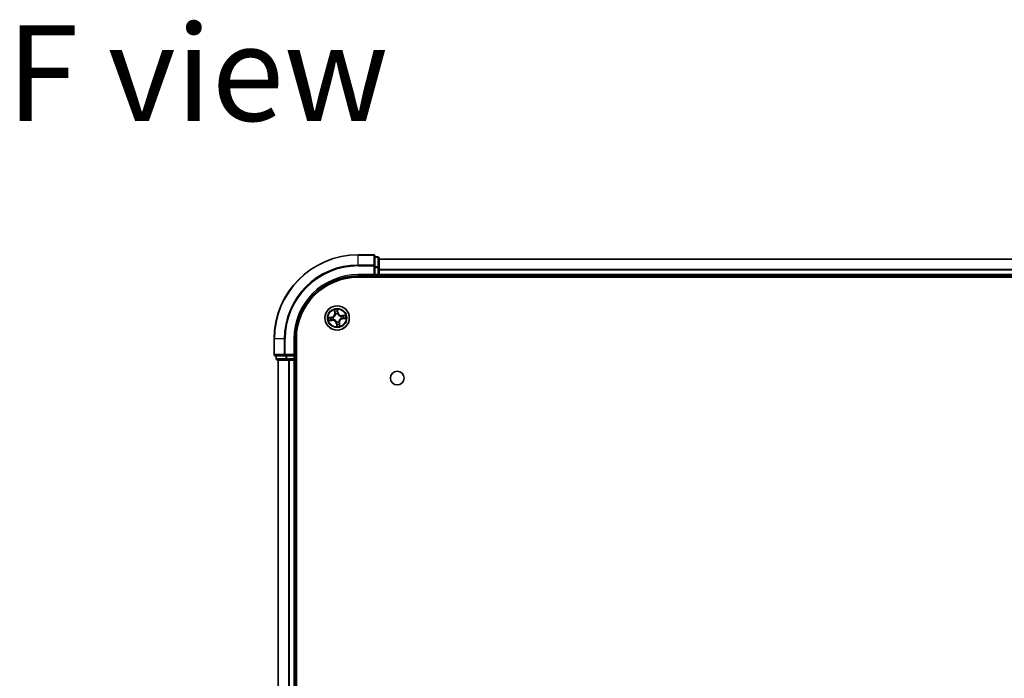
# Model space of a CAD drawing. Units: millimetres. Extents: x 36 to 10067, y 20 to 1847.
# Drawn here: x 1749 to 1983, y 490 to 646 of the extents above; entities that cross this region are included whole.
import ezdxf

# ---------------------------------------------------------------- set-up
doc = ezdxf.new("R2010")
doc.units = ezdxf.units.MM
doc.header["$LTSCALE"] = 2.5
for name, color, linetype, lineweight in [('Symbol (ISO)', 7, 'Continuous', 18), ('Visible (ISO)', 7, 'Continuous', 35), ('Visible Narrow (ISO)', 7, 'Continuous', 25)]:
    doc.layers.add(name, color=color, linetype=linetype, lineweight=lineweight)
doc.styles.add('Note Text (TK)', font='MS PGothic.ttf')

msp = doc.modelspace()

# ---------------------------------------------------------------- linework, layer by layer
at = {"layer": 'Visible (ISO)'}
for p, q in [((1833.1108, 590.5074), (1829.4108, 590.5074)), ((1833.4108, 587.8669), (1833.4108, 590.2074)), ((1834.1108, 590.0074), (1833.4108, 590.0074)), ((1834.4108, 587.4661), (1834.4108, 589.7074)), ((2214.4108, 589.5074), (1834.4108, 589.5074)), ((1833.1108, 585.8074), (1833.4108, 585.5074)), ((1833.4108, 587.4661), (1833.4108, 587.8669)), ((1833.4108, 587.4661), (1833.4108, 585.8074)), ((1833.4108, 585.5074), (1833.4108, 585.8074)), ((1834.4108, 585.8074), (1834.4108, 587.4661)), ((1834.4108, 585.5074), (1834.4108, 585.8074)), ((1829.4108, 585.5074), (1833.4108, 585.5074)), ((1829.4108, 585.2074), (2219.4108, 585.2074)), ((1833.4108, 585.5074), (1834.1108, 585.5074)), ((1834.4108, 585.5074), (2214.4108, 585.5074)), ((1834.4108, 585.2074), (1834.4108, 585.5074)), ((1809.4108, 570.5074), (1809.4108, 566.8074)), ((1814.4108, 566.5074), (1814.4108, 570.5074)), ((1814.7108, 180.5074), (1814.7108, 570.5074)), ((1814.4108, 566.5074), (1814.1108, 566.8074)), ((1809.7108, 566.5074), (1812.0514, 566.5074)), ((1809.9108, 566.5074), (1809.9108, 565.8074)), ((1810.2108, 565.5074), (1812.4522, 565.5074)), ((1810.4108, 565.5074), (1810.4108, 185.5074)), ((1812.0514, 566.5074), (1812.4522, 566.5074)), ((1814.1108, 566.5074), (1812.4522, 566.5074)), ((1812.4522, 565.5074), (1812.8277, 565.5074)), ((1812.8277, 565.5074), (1813.0514, 565.5074)), ((1813.0514, 565.5074), (1814.1108, 565.5074)), ((1814.1108, 566.5074), (1814.4108, 566.5074)), ((1814.1108, 565.5074), (1814.4108, 565.5074)), ((1814.4108, 565.8074), (1814.4108, 566.5074)), ((1814.4108, 565.5074), (1814.7108, 565.5074)), ((1814.4108, 185.5074), (1814.4108, 565.5074))]:
    msp.add_line(p, q, dxfattribs=at)
for centre, radius in [((1824.4108, 575.5074), 2.9), ((1838.7108, 561.2074), 1.621)]:
    msp.add_circle(centre, radius, dxfattribs=at)
for centre, radius, start, end in [((1829.4108, 570.5074), 20, 90, 180), ((1833.1108, 590.2074), 0.3, 0, 90), ((1834.1108, 589.7074), 0.3, 0, 90), ((1834.1108, 585.8074), 0.3, 270, 0), ((1829.4108, 570.5074), 15, 90, 180), ((1829.4108, 570.5074), 14.7, 90, 180), ((1809.7108, 566.8074), 0.3, 180, 270), ((1810.2108, 565.8074), 0.3, 180, 270), ((1814.1108, 565.8074), 0.3, 270, 0)]:
    msp.add_arc(centre, radius, start, end, dxfattribs=at)
at = {"layer": 'Visible Narrow (ISO)'}
for p, q in [((1829.4108, 590.4379), (1829.4108, 590.5074)), ((1829.4108, 590.4379), (1833.1108, 590.4379)), ((1829.4108, 588.0974), (1829.4108, 590.4379)), ((1833.1108, 590.4379), (1833.1108, 590.5074)), ((1833.1108, 590.4379), (1833.1108, 588.0974)), ((1833.1108, 588.0974), (1829.4108, 588.0974)), ((1829.4108, 588.0974), (1829.4108, 587.8669)), ((1833.1108, 587.8669), (1833.1108, 588.0974)), ((1833.4108, 589.9379), (1834.1108, 589.9379)), ((1834.1108, 589.9379), (1834.1108, 590.0074)), ((1834.1108, 589.9379), (1834.1108, 587.6965)), ((1834.4108, 589.4611), (2214.4108, 589.4611)), ((1829.4108, 587.8669), (1833.1108, 587.8669)), ((1829.4108, 585.8074), (1829.4108, 585.5074)), ((1833.1108, 585.8074), (1829.4108, 585.8074)), ((1833.1108, 587.8669), (1833.1108, 585.8074)), ((1833.1108, 587.8669), (1833.4108, 587.8669)), ((1834.1108, 587.6965), (1833.4108, 587.6965)), ((1833.4108, 587.4661), (1834.1108, 587.4661)), ((1834.1108, 585.8074), (1833.4108, 585.8074)), ((1834.1108, 587.4661), (1834.1108, 587.6965)), ((1834.1108, 587.4661), (1834.1108, 585.8074)), ((1834.1108, 587.4661), (1834.4108, 587.4661)), ((1834.1108, 585.5074), (1834.1108, 585.8074)), ((1834.1108, 585.8074), (1834.4108, 585.8074)), ((2214.4108, 587.0674), (1834.4108, 587.0674)), ((1834.4108, 586.9138), (2214.4108, 586.9138)), ((2214.4108, 585.8074), (1834.4108, 585.8074)), ((1834.1108, 585.5074), (1834.1108, 585.2074)), ((1823.7356, 577.4537), (1823.8334, 576.6802)), ((1823.8828, 576.6865), (1823.8213, 577.1727)), ((1823.8828, 576.6865), (1823.8334, 576.6802)), ((1823.8828, 576.6865), (1823.9549, 576.6956)), ((1824.0414, 576.3799), (1824.0331, 576.3995)), ((1824.5056, 577.2714), (1824.5841, 576.7876)), ((1824.6332, 576.7956), (1824.5085, 577.5652)), ((1824.5841, 576.7876), (1824.5124, 576.776)), ((1824.5211, 576.4699), (1824.5186, 576.4488)), ((1824.5841, 576.7876), (1824.6332, 576.7956)), ((1826.3571, 576.1827), (1825.5836, 576.0849)), ((1823.1227, 575.7298), (1822.3531, 575.6051)), ((1822.4646, 574.8322), (1823.2381, 574.93)), ((1822.6468, 575.6022), (1823.1307, 575.6807)), ((1823.2318, 574.9794), (1822.7456, 574.9179)), ((1823.1307, 575.6807), (1823.1227, 575.7298)), ((1823.1307, 575.6807), (1823.1423, 575.609)), ((1823.2318, 574.9794), (1823.2227, 575.0515)), ((1823.2318, 574.9794), (1823.2381, 574.93)), ((1823.4483, 575.6177), (1823.4695, 575.6152)), ((1823.5384, 575.138), (1823.5187, 575.1297)), ((1824.2376, 574.2273), (1824.1884, 574.2193)), ((1824.1884, 574.2193), (1824.3132, 573.4497)), ((1824.2376, 574.2273), (1824.3093, 574.2389)), ((1824.316, 573.7434), (1824.2376, 574.2273)), ((1824.3006, 574.5449), (1824.303, 574.5661)), ((1824.7803, 574.635), (1824.7886, 574.6153)), ((1824.9388, 574.3284), (1824.8668, 574.3193)), ((1824.9388, 574.3284), (1824.9883, 574.3347)), ((1824.9388, 574.3284), (1825.0004, 573.8422)), ((1825.0861, 573.5612), (1824.9883, 574.3347)), ((1825.2833, 575.8769), (1825.303, 575.8852)), ((1825.3734, 575.3972), (1825.3522, 575.3996)), ((1825.5899, 576.0354), (1825.5836, 576.0849)), ((1825.5899, 576.0354), (1826.0761, 576.0969)), ((1825.5899, 576.0354), (1825.599, 575.9634)), ((1825.691, 575.3342), (1825.6794, 575.4059)), ((1826.1748, 575.4126), (1825.691, 575.3342)), ((1825.691, 575.3342), (1825.699, 575.285)), ((1825.699, 575.285), (1826.4686, 575.4098)), ((1809.4804, 570.5074), (1809.4108, 570.5074)), ((1809.4804, 566.8074), (1809.4804, 570.5074)), ((1811.8209, 570.5074), (1809.4804, 570.5074)), ((1811.8209, 570.5074), (1811.8209, 566.8074)), ((1811.8209, 570.5074), (1812.0514, 570.5074)), ((1812.0514, 566.8074), (1812.0514, 570.5074)), ((1814.1108, 570.5074), (1814.4108, 570.5074)), ((1814.1108, 570.5074), (1814.1108, 566.8074)), ((1809.4108, 566.8074), (1809.4804, 566.8074)), ((1811.8209, 566.8074), (1809.4804, 566.8074)), ((1811.8209, 566.8074), (1812.0514, 566.8074)), ((1814.1108, 566.8074), (1812.0514, 566.8074)), ((1812.0514, 566.5074), (1812.0514, 566.8074)), ((1809.9108, 565.8074), (1809.9804, 565.8074)), ((1809.9804, 565.8074), (1809.9804, 566.5074)), ((1812.2217, 565.8074), (1809.9804, 565.8074)), ((1810.4804, 185.5074), (1810.4804, 565.5074)), ((1812.2217, 566.5074), (1812.2217, 565.8074)), ((1812.2217, 565.8074), (1812.4522, 565.8074)), ((1812.4522, 565.8074), (1812.4522, 566.5074)), ((1814.1108, 565.8074), (1812.4522, 565.8074)), ((1812.4522, 565.5074), (1812.4522, 565.8074)), ((1812.8209, 565.5074), (1812.8209, 185.5074)), ((1813.0514, 185.5074), (1813.0514, 565.5074)), ((1814.1108, 566.5074), (1814.1108, 565.8074)), ((1814.1108, 565.8074), (1814.4108, 565.8074)), ((1814.1108, 565.5074), (1814.1108, 565.8074)), ((1814.1108, 565.5074), (1814.1108, 185.5074)), ((1814.7108, 565.8074), (1814.4108, 565.8074))]:
    msp.add_line(p, q, dxfattribs=at)
for radius in [2.8677, 2.3092, 2.1415]:
    msp.add_circle((1824.4108, 575.5074), radius, dxfattribs=at)
for centre, radius, start, end in [((1829.4108, 570.5074), 19.9305, 90, 180), ((1829.4108, 570.5074), 17.59, 90, 180), ((1829.4108, 570.5074), 17.3595, 90, 180), ((1829.4108, 570.5074), 15.3, 90, 180), ((1822.986, 576.573), 0.8542, 279.2089, 7.2089), ((1822.986, 576.573), 0.904, 279.2089, 7.2089), ((1824.4108, 575.5074), 2.0601, 87.283482, 109.134319), ((1824.4108, 575.5074), 1.6122, 87.90138, 108.516421), ((1824.4108, 575.5074), 0.9688, 83.466945, 112.950856), ((1824.4108, 575.5074), 0.9475, 83.466945, 112.950856), ((1825.4764, 576.9323), 0.904, 189.2089, 277.2089), ((1825.4764, 576.9323), 0.8542, 189.2089, 277.2089), ((1824.4108, 575.5074), 2.0601, 357.283482, 19.134319), ((1824.4108, 575.5074), 2.0601, 177.283482, 199.134319), ((1824.4108, 575.5074), 1.6122, 177.90138, 198.516421), ((1823.3453, 574.0826), 0.904, 9.2089, 97.2089), ((1823.3453, 574.0826), 0.8542, 9.2089, 97.2089), ((1824.4108, 575.5074), 0.9688, 173.466945, 202.950856), ((1824.4108, 575.5074), 0.9475, 173.466945, 202.950856), ((1824.4108, 575.5074), 0.9688, 263.466945, 292.950856), ((1824.4108, 575.5074), 0.9475, 263.466945, 292.950856), ((1824.4108, 575.5074), 1.6122, 267.90138, 288.516421), ((1825.8357, 574.4419), 0.904, 99.2089, 187.2089), ((1825.8357, 574.4419), 0.8542, 99.2089, 187.2089), ((1824.4108, 575.5074), 0.9475, 353.466945, 22.950856), ((1824.4108, 575.5074), 0.9688, 353.466945, 22.950856), ((1824.4108, 575.5074), 1.6122, 357.90138, 18.516421), ((1824.4108, 575.5074), 2.0601, 267.283482, 289.134319)]:
    msp.add_arc(centre, radius, start, end, dxfattribs=at)
for centre, major_axis, ratio, start_param, end_param in [((1833.1108, 590.2074), (0.3, 0), 0.76822128, 0, 1.57079633), ((1833.1108, 587.8669), (0.3, 0), 0.76822128, 0, 1.57079633), ((1834.1108, 589.7074), (0.3, 0), 0.76822128, 0, 1.57079633), ((1834.1108, 587.4661), (0.3, 0), 0.76822128, 0, 1.57079633), ((1823.8708, 577.179), (-0.0492, -0.0091), 0.54850665, 4.7835784, 6.17876057), ((1823.9131, 576.9937), (-0.0477, -0.0149), 0.89574018, 4.73044269, 6.08586581), ((1824.0043, 576.7018), (-0.0477, -0.0149), 0.89572054, 4.73483766, 6.08588361), ((1824.0505, 576.3583), (-0.05, 0.0019), 0.87684642, 5.10328313, 6.10089396), ((1824.0505, 576.3583), (-0.0494, 0.0079), 0.41070123, 4.96449783, 6.18744952), ((1824.4565, 577.2635), (0.0497, 0.0052), 0.54850665, 0.10442473, 1.4996069), ((1824.4632, 576.768), (0.05, -0.0008), 0.89572054, 0.1973017, 1.54834765), ((1824.4682, 577.0738), (0.05, -0.0008), 0.89574018, 0.19731949, 1.55274262), ((1824.516, 576.4254), (0.0451, 0.0216), 0.41070123, 0.09573579, 1.31868747), ((1824.516, 576.4254), (0.0474, 0.016), 0.87684641, 0.18229136, 1.17990219), ((1822.6548, 575.5531), (-0.0052, 0.0497), 0.54850665, 0.10442473, 1.4996069), ((1822.7393, 574.9673), (0.0091, -0.0492), 0.54850665, 4.7835784, 6.17876057), ((1822.8445, 575.5648), (0.0008, 0.05), 0.89574018, 0.19731949, 1.55274262), ((1822.9246, 575.0097), (0.0149, -0.0477), 0.89574018, 4.73044269, 6.08586581), ((1823.1503, 575.5598), (0.0008, 0.05), 0.89572054, 0.1973017, 1.54834765), ((1823.2165, 575.1009), (0.0149, -0.0477), 0.89572054, 4.73483766, 6.08588361), ((1823.4928, 575.6126), (-0.016, 0.0474), 0.87684641, 0.18229136, 1.17990219), ((1823.4928, 575.6126), (-0.0216, 0.0451), 0.41070123, 0.09573579, 1.31868747), ((1823.56, 575.1471), (-0.0019, -0.05), 0.87684642, 5.10328313, 6.10089396), ((1823.56, 575.1471), (-0.0079, -0.0494), 0.41070123, 4.96449783, 6.18744952), ((1824.3057, 574.5894), (-0.0474, -0.016), 0.87684641, 0.18229136, 1.17990219), ((1824.3057, 574.5894), (-0.0451, -0.0216), 0.41070123, 0.09573579, 1.31868747), ((1824.3534, 573.9411), (-0.05, 0.0008), 0.89574018, 0.19731949, 1.55274262), ((1824.3585, 574.2469), (-0.05, 0.0008), 0.89572054, 0.1973017, 1.54834765), ((1824.7712, 574.6566), (0.0494, -0.0079), 0.41070123, 4.96449783, 6.18744952), ((1824.7712, 574.6566), (0.05, -0.0019), 0.87684642, 5.10328313, 6.10089396), ((1824.8174, 574.3131), (0.0477, 0.0149), 0.89572054, 4.73483766, 6.08588361), ((1824.9086, 574.0212), (0.0477, 0.0149), 0.89574018, 4.73044269, 6.08586581), ((1824.9509, 573.8359), (0.0492, 0.0091), 0.54850665, 4.7835784, 6.17876057), ((1825.2617, 575.8677), (0.0019, 0.05), 0.87684642, 5.10328313, 6.10089396), ((1825.2617, 575.8677), (0.0079, 0.0494), 0.41070123, 4.96449783, 6.18744952), ((1825.3289, 575.4023), (0.0216, -0.0451), 0.41070123, 0.09573579, 1.31868747), ((1825.3289, 575.4023), (0.016, -0.0474), 0.87684641, 0.18229136, 1.17990219), ((1825.6052, 575.914), (-0.0149, 0.0477), 0.89572054, 4.73483766, 6.08588361), ((1825.6714, 575.4551), (-0.0008, -0.05), 0.89572054, 0.1973017, 1.54834765), ((1825.8971, 576.0052), (-0.0149, 0.0477), 0.89574018, 4.73044269, 6.08586581), ((1825.9772, 575.45), (-0.0008, -0.05), 0.89574018, 0.19731949, 1.55274262), ((1826.0824, 576.0475), (-0.0091, 0.0492), 0.54850665, 4.7835784, 6.17876057), ((1826.1669, 575.4618), (0.0052, -0.0497), 0.54850665, 0.10442473, 1.4996069), ((1824.3652, 573.7514), (-0.0497, -0.0052), 0.54850665, 0.10442473, 1.4996069), ((1809.7108, 566.8074), (0, -0.3), 0.76822128, 4.71238898, 6.28318531), ((1812.0514, 566.8074), (0, -0.3), 0.76822128, 4.71238898, 6.28318531), ((1810.2108, 565.8074), (0, -0.3), 0.76822128, 4.71238898, 6.28318531), ((1812.4522, 565.8074), (0, -0.3), 0.76822128, 4.71238898, 6.28318531)]:
    msp.add_ellipse(centre, major_axis=major_axis, ratio=ratio, start_param=start_param, end_param=end_param, dxfattribs=at)
for points, knots in [([(1823.4695, 575.6152), (1823.4845, 575.6226), (1823.4994, 575.6304), (1823.5892, 575.6803), (1823.6616, 575.7328), (1823.7704, 575.8373), (1823.8101, 575.8821), (1823.8459, 575.9299), (1823.8817, 575.9778), (1823.9134, 576.0285), (1823.9829, 576.1625), (1824.0128, 576.2467), (1824.0353, 576.347), (1824.0385, 576.3635), (1824.0414, 576.3799)], [-0.174866013, -0.174866013, -0.174866013, -0.174866013, -0.16940495, -0.16940495, -0.141674077, -0.141674077, -0.124342281, -0.124342281, -0.124342281, -0.107010485, -0.107010485, -0.079279611, -0.079279611, -0.073818549, -0.073818549, -0.073818549, -0.073818549]), ([(1824.0017, 576.3681), (1823.9992, 576.3525), (1823.9964, 576.3369), (1823.9765, 576.2418), (1823.9497, 576.1622), (1823.8868, 576.037), (1823.8578, 575.9899), (1823.8248, 575.9457), (1823.7918, 575.9015), (1823.7548, 575.8605), (1823.6524, 575.7647), (1823.5836, 575.7165), (1823.4981, 575.6706), (1823.4839, 575.6634), (1823.4696, 575.6566)], [0.073818549, 0.073818549, 0.073818549, 0.073818549, 0.079279611, 0.079279611, 0.107010485, 0.107010485, 0.124342281, 0.124342281, 0.124342281, 0.141674077, 0.141674077, 0.16940495, 0.16940495, 0.174866013, 0.174866013, 0.174866013, 0.174866013]), ([(1823.8623, 577.2052), (1823.8597, 577.2201), (1823.8555, 577.2351), (1823.8412, 577.2744), (1823.8295, 577.2986), (1823.8046, 577.3442), (1823.7917, 577.3656), (1823.7644, 577.4093), (1823.7499, 577.4316), (1823.7356, 577.4537)], [0, 0, 0, 0, 0.0059340385, 0.0059340385, 0.0154285, 0.0154285, 0.0237449879, 0.0237449879, 0.0323943032, 0.0323943032, 0.0323943032, 0.0323943032]), ([(1823.7356, 577.4537), (1823.7448, 577.4284), (1823.7541, 577.403), (1823.7718, 577.3531), (1823.7802, 577.3287), (1823.7967, 577.2769), (1823.8048, 577.2496), (1823.8153, 577.2057), (1823.8188, 577.189), (1823.8213, 577.1727)], [-0.0323943032, -0.0323943032, -0.0323943032, -0.0323943032, -0.0237449879, -0.0237449879, -0.0154285, -0.0154285, -0.0059340385, -0.0059340385, 0, 0, 0, 0]), ([(1823.8213, 577.1727), (1823.8287, 577.133), (1823.8361, 577.0968), (1823.8504, 577.0343), (1823.8573, 577.0079), (1823.8637, 576.9874)], [0, 0, 0, 0, 0.014491423, 0.014491423, 0.0289828459, 0.0289828459, 0.0289828459, 0.0289828459]), ([(1823.8989, 577.0362), (1823.8931, 577.0548), (1823.887, 577.0789), (1823.8747, 577.1359), (1823.8684, 577.1689), (1823.8623, 577.2052)], [-0.0289828459, -0.0289828459, -0.0289828459, -0.0289828459, -0.014491423, -0.014491423, 0, 0, 0, 0]), ([(1823.8637, 576.9874), (1823.8789, 576.9388), (1823.8941, 576.8901), (1823.9245, 576.7929), (1823.9397, 576.7442), (1823.9549, 576.6956)], [0, 0, 0, 0, 0.0343899271, 0.0343899271, 0.0687798542, 0.0687798542, 0.0687798542, 0.0687798542]), ([(1823.9899, 576.7442), (1823.9747, 576.7929), (1823.9596, 576.8415), (1823.9292, 576.9389), (1823.914, 576.9875), (1823.8989, 577.0362)], [-0.0687798542, -0.0687798542, -0.0687798542, -0.0687798542, -0.0343899271, -0.0343899271, 0, 0, 0, 0]), ([(1823.9549, 576.6956), (1823.9762, 576.6295), (1823.9907, 576.5612), (1824.0015, 576.4505), (1824.003, 576.41), (1824.0017, 576.3681)], [0, 0, 0, 0, 0.0491206273, 0.0491206273, 0.0764653604, 0.0764653604, 0.0764653604, 0.0764653604]), ([(1824.0331, 576.3995), (1824.0356, 576.4437), (1824.0349, 576.4863), (1824.0258, 576.6029), (1824.0116, 576.6747), (1823.9899, 576.7442)], [-0.0764653604, -0.0764653604, -0.0764653604, -0.0764653604, -0.0491206273, -0.0491206273, 0, 0, 0, 0]), ([(1824.5085, 577.5652), (1824.4993, 577.5344), (1824.49, 577.5033), (1824.4712, 577.4334), (1824.4623, 577.395), (1824.4554, 577.3348), (1824.4547, 577.3122), (1824.4572, 577.291)], [-0.0003383294, -0.0003383294, -0.0003383294, -0.0003383294, 0.0102009359, 0.0102009359, 0.0236501899, 0.0236501899, 0.0320559737, 0.0320559737, 0.0320559737, 0.0320559737]), ([(1824.4572, 577.291), (1824.4615, 577.2547), (1824.4648, 577.2215), (1824.4692, 577.1632), (1824.4702, 577.1382), (1824.4699, 577.1185)], [-0.0289828459, -0.0289828459, -0.0289828459, -0.0289828459, -0.0145850634, -0.0145850634, 0, 0, 0, 0]), ([(1824.4651, 576.8128), (1824.4639, 576.74), (1824.4706, 576.667), (1824.4948, 576.5526), (1824.5062, 576.5116), (1824.5211, 576.4699)], [-0.0982412545, -0.0982412545, -0.0982412545, -0.0982412545, -0.0491206273, -0.0491206273, -0.0217758941, -0.0217758941, -0.0217758941, -0.0217758941]), ([(1824.4699, 577.1185), (1824.4691, 577.0676), (1824.4683, 577.0166), (1824.4667, 576.9147), (1824.4659, 576.8637), (1824.4651, 576.8128)], [-0.0687798542, -0.0687798542, -0.0687798542, -0.0687798542, -0.0343899271, -0.0343899271, 0, 0, 0, 0]), ([(1824.5056, 577.2714), (1824.5026, 577.2946), (1824.501, 577.3191), (1824.4994, 577.3839), (1824.5006, 577.4249), (1824.5043, 577.4994), (1824.5064, 577.5325), (1824.5085, 577.5652)], [-0.0320559737, -0.0320559737, -0.0320559737, -0.0320559737, -0.0236501899, -0.0236501899, -0.0102009359, -0.0102009359, 0.0003383294, 0.0003383294, 0.0003383294, 0.0003383294]), ([(1824.5174, 577.0817), (1824.5178, 577.1034), (1824.5169, 577.1308), (1824.5129, 577.195), (1824.5098, 577.2315), (1824.5056, 577.2714)], [0, 0, 0, 0, 0.0145850634, 0.0145850634, 0.0289828459, 0.0289828459, 0.0289828459, 0.0289828459]), ([(1824.56, 576.4487), (1824.5469, 576.4885), (1824.537, 576.5277), (1824.516, 576.637), (1824.5106, 576.7066), (1824.5124, 576.776)], [0.0217758941, 0.0217758941, 0.0217758941, 0.0217758941, 0.0491206273, 0.0491206273, 0.0982412545, 0.0982412545, 0.0982412545, 0.0982412545]), ([(1824.5124, 576.776), (1824.5132, 576.827), (1824.5141, 576.8779), (1824.5157, 576.9798), (1824.5166, 577.0308), (1824.5174, 577.0817)], [0, 0, 0, 0, 0.0343899271, 0.0343899271, 0.0687798542, 0.0687798542, 0.0687798542, 0.0687798542]), ([(1824.5186, 576.4488), (1824.526, 576.4338), (1824.5338, 576.4189), (1824.5837, 576.3291), (1824.6362, 576.2567), (1824.7407, 576.1479), (1824.7855, 576.1082), (1824.8333, 576.0724), (1824.8812, 576.0366), (1824.9319, 576.0049), (1825.0659, 575.9354), (1825.1501, 575.9054), (1825.2504, 575.883), (1825.2669, 575.8797), (1825.2833, 575.8769)], [-0.174866013, -0.174866013, -0.174866013, -0.174866013, -0.16940495, -0.16940495, -0.141674077, -0.141674077, -0.124342281, -0.124342281, -0.124342281, -0.107010485, -0.107010485, -0.079279611, -0.079279611, -0.073818549, -0.073818549, -0.073818549, -0.073818549]), ([(1825.2716, 575.9166), (1825.2559, 575.9191), (1825.2403, 575.9219), (1825.1452, 575.9418), (1825.0656, 575.9686), (1824.9404, 576.0315), (1824.8933, 576.0605), (1824.8491, 576.0935), (1824.805, 576.1265), (1824.7639, 576.1635), (1824.6681, 576.2659), (1824.6199, 576.3346), (1824.574, 576.4202), (1824.5668, 576.4344), (1824.56, 576.4487)], [0.073818549, 0.073818549, 0.073818549, 0.073818549, 0.079279611, 0.079279611, 0.107010485, 0.107010485, 0.124342281, 0.124342281, 0.124342281, 0.141674077, 0.141674077, 0.16940495, 0.16940495, 0.174866013, 0.174866013, 0.174866013, 0.174866013]), ([(1826.3571, 576.1827), (1826.3318, 576.1735), (1826.3064, 576.1641), (1826.2565, 576.1465), (1826.2321, 576.1381), (1826.1804, 576.1215), (1826.153, 576.1135), (1826.1091, 576.1029), (1826.0924, 576.0995), (1826.0761, 576.0969)], [-0.0323943032, -0.0323943032, -0.0323943032, -0.0323943032, -0.0237449879, -0.0237449879, -0.0154285, -0.0154285, -0.0059340385, -0.0059340385, 0, 0, 0, 0]), ([(1826.1086, 576.056), (1826.1235, 576.0585), (1826.1385, 576.0628), (1826.1778, 576.0771), (1826.202, 576.0888), (1826.2476, 576.1137), (1826.269, 576.1266), (1826.3127, 576.1539), (1826.335, 576.1683), (1826.3571, 576.1827)], [0, 0, 0, 0, 0.0059340385, 0.0059340385, 0.0154285, 0.0154285, 0.0237449879, 0.0237449879, 0.0323943032, 0.0323943032, 0.0323943032, 0.0323943032]), ([(1822.6468, 575.6022), (1822.6237, 575.5992), (1822.5992, 575.5976), (1822.5344, 575.5959), (1822.4934, 575.5972), (1822.4188, 575.6009), (1822.3858, 575.603), (1822.3531, 575.6051)], [-0.0320559737, -0.0320559737, -0.0320559737, -0.0320559737, -0.0236501899, -0.0236501899, -0.0102009359, -0.0102009359, 0.0003383294, 0.0003383294, 0.0003383294, 0.0003383294]), ([(1822.3531, 575.6051), (1822.3839, 575.5959), (1822.4149, 575.5866), (1822.4849, 575.5678), (1822.5233, 575.5589), (1822.5835, 575.552), (1822.6061, 575.5513), (1822.6272, 575.5538)], [-0.0003383294, -0.0003383294, -0.0003383294, -0.0003383294, 0.0102009359, 0.0102009359, 0.0236501899, 0.0236501899, 0.0320559737, 0.0320559737, 0.0320559737, 0.0320559737]), ([(1822.7131, 574.9589), (1822.6982, 574.9563), (1822.6832, 574.9521), (1822.6439, 574.9378), (1822.6197, 574.926), (1822.5741, 574.9012), (1822.5527, 574.8883), (1822.5089, 574.861), (1822.4867, 574.8465), (1822.4646, 574.8322)], [0, 0, 0, 0, 0.0059340385, 0.0059340385, 0.0154285, 0.0154285, 0.0237449879, 0.0237449879, 0.0323943032, 0.0323943032, 0.0323943032, 0.0323943032]), ([(1822.4646, 574.8322), (1822.4899, 574.8414), (1822.5153, 574.8507), (1822.5652, 574.8684), (1822.5896, 574.8768), (1822.6413, 574.8933), (1822.6686, 574.9013), (1822.7126, 574.9119), (1822.7292, 574.9154), (1822.7456, 574.9179)], [-0.0323943032, -0.0323943032, -0.0323943032, -0.0323943032, -0.0237449879, -0.0237449879, -0.0154285, -0.0154285, -0.0059340385, -0.0059340385, 0, 0, 0, 0]), ([(1822.6272, 575.5538), (1822.6635, 575.5581), (1822.6968, 575.5614), (1822.7551, 575.5658), (1822.7801, 575.5667), (1822.7998, 575.5665)], [-0.0289828459, -0.0289828459, -0.0289828459, -0.0289828459, -0.0145850634, -0.0145850634, 0, 0, 0, 0]), ([(1822.8365, 575.614), (1822.8149, 575.6144), (1822.7875, 575.6135), (1822.7233, 575.6095), (1822.6868, 575.6064), (1822.6468, 575.6022)], [0, 0, 0, 0, 0.0145850634, 0.0145850634, 0.0289828459, 0.0289828459, 0.0289828459, 0.0289828459]), ([(1822.8821, 574.9954), (1822.8635, 574.9897), (1822.8394, 574.9836), (1822.7824, 574.9713), (1822.7493, 574.965), (1822.7131, 574.9589)], [-0.0289828459, -0.0289828459, -0.0289828459, -0.0289828459, -0.014491423, -0.014491423, 0, 0, 0, 0]), ([(1822.7456, 574.9179), (1822.7853, 574.9253), (1822.8214, 574.9327), (1822.884, 574.9469), (1822.9104, 574.9538), (1822.9308, 574.9603)], [0, 0, 0, 0, 0.014491423, 0.014491423, 0.0289828459, 0.0289828459, 0.0289828459, 0.0289828459]), ([(1822.7998, 575.5665), (1822.8507, 575.5657), (1822.9017, 575.5649), (1823.0036, 575.5633), (1823.0545, 575.5625), (1823.1055, 575.5617)], [-0.0687798542, -0.0687798542, -0.0687798542, -0.0687798542, -0.0343899271, -0.0343899271, 0, 0, 0, 0]), ([(1823.1423, 575.609), (1823.0913, 575.6098), (1823.0404, 575.6106), (1822.9385, 575.6123), (1822.8875, 575.6132), (1822.8365, 575.614)], [0, 0, 0, 0, 0.0343899271, 0.0343899271, 0.0687798542, 0.0687798542, 0.0687798542, 0.0687798542]), ([(1823.1741, 575.0865), (1823.1254, 575.0713), (1823.0767, 575.0562), (1822.9794, 575.0258), (1822.9308, 575.0106), (1822.8821, 574.9954)], [-0.0687798542, -0.0687798542, -0.0687798542, -0.0687798542, -0.0343899271, -0.0343899271, 0, 0, 0, 0]), ([(1822.9308, 574.9603), (1822.9795, 574.9755), (1823.0281, 574.9907), (1823.1254, 575.0211), (1823.1741, 575.0363), (1823.2227, 575.0515)], [0, 0, 0, 0, 0.0343899271, 0.0343899271, 0.0687798542, 0.0687798542, 0.0687798542, 0.0687798542]), ([(1823.1055, 575.5617), (1823.1783, 575.5605), (1823.2512, 575.5672), (1823.3656, 575.5913), (1823.4067, 575.6028), (1823.4483, 575.6177)], [-0.0982412545, -0.0982412545, -0.0982412545, -0.0982412545, -0.0491206273, -0.0491206273, -0.0217758941, -0.0217758941, -0.0217758941, -0.0217758941]), ([(1823.4696, 575.6566), (1823.4298, 575.6435), (1823.3906, 575.6336), (1823.2813, 575.6126), (1823.2116, 575.6072), (1823.1423, 575.609)], [0.0217758941, 0.0217758941, 0.0217758941, 0.0217758941, 0.0491206273, 0.0491206273, 0.0982412545, 0.0982412545, 0.0982412545, 0.0982412545]), ([(1823.5187, 575.1297), (1823.4746, 575.1322), (1823.432, 575.1315), (1823.3154, 575.1224), (1823.2436, 575.1081), (1823.1741, 575.0865)], [-0.0764653604, -0.0764653604, -0.0764653604, -0.0764653604, -0.0491206273, -0.0491206273, 0, 0, 0, 0]), ([(1823.2227, 575.0515), (1823.2887, 575.0728), (1823.3571, 575.0873), (1823.4678, 575.0981), (1823.5083, 575.0996), (1823.5501, 575.0983)], [0, 0, 0, 0, 0.0491206273, 0.0491206273, 0.0764653604, 0.0764653604, 0.0764653604, 0.0764653604]), ([(1824.303, 574.5661), (1824.2957, 574.5811), (1824.2879, 574.596), (1824.238, 574.6858), (1824.1855, 574.7581), (1824.081, 574.867), (1824.0362, 574.9067), (1823.9883, 574.9425), (1823.9405, 574.9783), (1823.8898, 575.01), (1823.7558, 575.0795), (1823.6716, 575.1094), (1823.5713, 575.1319), (1823.5548, 575.1351), (1823.5384, 575.138)], [-0.174866013, -0.174866013, -0.174866013, -0.174866013, -0.16940495, -0.16940495, -0.141674077, -0.141674077, -0.124342281, -0.124342281, -0.124342281, -0.107010485, -0.107010485, -0.079279611, -0.079279611, -0.073818549, -0.073818549, -0.073818549, -0.073818549]), ([(1823.5501, 575.0983), (1823.5658, 575.0958), (1823.5814, 575.0929), (1823.6765, 575.0731), (1823.7561, 575.0463), (1823.8813, 574.9834), (1823.9284, 574.9544), (1823.9726, 574.9214), (1824.0167, 574.8884), (1824.0578, 574.8514), (1824.1536, 574.749), (1824.2018, 574.6802), (1824.2477, 574.5947), (1824.2549, 574.5805), (1824.2617, 574.5662)], [0.073818549, 0.073818549, 0.073818549, 0.073818549, 0.079279611, 0.079279611, 0.107010485, 0.107010485, 0.124342281, 0.124342281, 0.124342281, 0.141674077, 0.141674077, 0.16940495, 0.16940495, 0.174866013, 0.174866013, 0.174866013, 0.174866013]), ([(1824.2617, 574.5662), (1824.2747, 574.5264), (1824.2847, 574.4871), (1824.3057, 574.3779), (1824.3111, 574.3082), (1824.3093, 574.2389)], [0.0217758941, 0.0217758941, 0.0217758941, 0.0217758941, 0.0491206273, 0.0491206273, 0.0982412545, 0.0982412545, 0.0982412545, 0.0982412545]), ([(1824.3566, 574.2021), (1824.3578, 574.2749), (1824.3511, 574.3478), (1824.3269, 574.4622), (1824.3155, 574.5033), (1824.3006, 574.5449)], [-0.0982412545, -0.0982412545, -0.0982412545, -0.0982412545, -0.0491206273, -0.0491206273, -0.0217758941, -0.0217758941, -0.0217758941, -0.0217758941]), ([(1824.3043, 573.9331), (1824.3039, 573.9115), (1824.3048, 573.8841), (1824.3088, 573.8199), (1824.3119, 573.7834), (1824.316, 573.7434)], [0, 0, 0, 0, 0.0145850634, 0.0145850634, 0.0289828459, 0.0289828459, 0.0289828459, 0.0289828459]), ([(1824.3093, 574.2389), (1824.3085, 574.1879), (1824.3076, 574.137), (1824.306, 574.035), (1824.3051, 573.9841), (1824.3043, 573.9331)], [0, 0, 0, 0, 0.0343899271, 0.0343899271, 0.0687798542, 0.0687798542, 0.0687798542, 0.0687798542]), ([(1824.3645, 573.7238), (1824.3602, 573.7601), (1824.3569, 573.7934), (1824.3525, 573.8517), (1824.3515, 573.8767), (1824.3518, 573.8963)], [-0.0289828459, -0.0289828459, -0.0289828459, -0.0289828459, -0.0145850634, -0.0145850634, 0, 0, 0, 0]), ([(1824.3518, 573.8963), (1824.3526, 573.9473), (1824.3534, 573.9983), (1824.355, 574.1002), (1824.3558, 574.1511), (1824.3566, 574.2021)], [-0.0687798542, -0.0687798542, -0.0687798542, -0.0687798542, -0.0343899271, -0.0343899271, 0, 0, 0, 0]), ([(1825.3522, 575.3996), (1825.3372, 575.3923), (1825.3223, 575.3845), (1825.2325, 575.3346), (1825.1601, 575.2821), (1825.0513, 575.1776), (1825.0116, 575.1328), (1824.9758, 575.0849), (1824.94, 575.0371), (1824.9083, 574.9863), (1824.8388, 574.8524), (1824.8089, 574.7682), (1824.7864, 574.6679), (1824.7831, 574.6514), (1824.7803, 574.635)], [-0.174866013, -0.174866013, -0.174866013, -0.174866013, -0.16940495, -0.16940495, -0.141674077, -0.141674077, -0.124342281, -0.124342281, -0.124342281, -0.107010485, -0.107010485, -0.079279611, -0.079279611, -0.073818549, -0.073818549, -0.073818549, -0.073818549]), ([(1824.7886, 574.6153), (1824.7861, 574.5712), (1824.7868, 574.5286), (1824.7959, 574.412), (1824.8101, 574.3402), (1824.8318, 574.2707)], [-0.0764653604, -0.0764653604, -0.0764653604, -0.0764653604, -0.0491206273, -0.0491206273, 0, 0, 0, 0]), ([(1824.8668, 574.3193), (1824.8455, 574.3853), (1824.831, 574.4536), (1824.8202, 574.5644), (1824.8187, 574.6049), (1824.82, 574.6467)], [0, 0, 0, 0, 0.0491206273, 0.0491206273, 0.0764653604, 0.0764653604, 0.0764653604, 0.0764653604]), ([(1824.82, 574.6467), (1824.8225, 574.6624), (1824.8253, 574.678), (1824.8452, 574.7731), (1824.872, 574.8526), (1824.9349, 574.9779), (1824.9639, 575.025), (1824.9969, 575.0692), (1825.0299, 575.1133), (1825.0669, 575.1544), (1825.1693, 575.2502), (1825.238, 575.2984), (1825.3236, 575.3443), (1825.3378, 575.3515), (1825.3521, 575.3583)], [0.073818549, 0.073818549, 0.073818549, 0.073818549, 0.079279611, 0.079279611, 0.107010485, 0.107010485, 0.124342281, 0.124342281, 0.124342281, 0.141674077, 0.141674077, 0.16940495, 0.16940495, 0.174866013, 0.174866013, 0.174866013, 0.174866013]), ([(1824.8318, 574.2707), (1824.847, 574.222), (1824.8621, 574.1733), (1824.8925, 574.076), (1824.9077, 574.0274), (1824.9228, 573.9787)], [-0.0687798542, -0.0687798542, -0.0687798542, -0.0687798542, -0.0343899271, -0.0343899271, 0, 0, 0, 0]), ([(1824.958, 574.0274), (1824.9428, 574.0761), (1824.9276, 574.1247), (1824.8972, 574.222), (1824.882, 574.2707), (1824.8668, 574.3193)], [0, 0, 0, 0, 0.0343899271, 0.0343899271, 0.0687798542, 0.0687798542, 0.0687798542, 0.0687798542]), ([(1824.9228, 573.9787), (1824.9286, 573.9601), (1824.9347, 573.936), (1824.947, 573.879), (1824.9533, 573.8459), (1824.9594, 573.8097)], [-0.0289828459, -0.0289828459, -0.0289828459, -0.0289828459, -0.014491423, -0.014491423, 0, 0, 0, 0]), ([(1825.0004, 573.8422), (1824.993, 573.8819), (1824.9856, 573.918), (1824.9713, 573.9806), (1824.9644, 574.0069), (1824.958, 574.0274)], [0, 0, 0, 0, 0.014491423, 0.014491423, 0.0289828459, 0.0289828459, 0.0289828459, 0.0289828459]), ([(1825.0861, 573.5612), (1825.0769, 573.5864), (1825.0675, 573.6119), (1825.0499, 573.6618), (1825.0415, 573.6862), (1825.0249, 573.7379), (1825.0169, 573.7652), (1825.0063, 573.8092), (1825.0029, 573.8258), (1825.0004, 573.8422)], [-0.0323943032, -0.0323943032, -0.0323943032, -0.0323943032, -0.0237449879, -0.0237449879, -0.0154285, -0.0154285, -0.0059340385, -0.0059340385, 0, 0, 0, 0]), ([(1825.599, 575.9634), (1825.5329, 575.9421), (1825.4646, 575.9276), (1825.3539, 575.9168), (1825.3134, 575.9153), (1825.2716, 575.9166)], [0, 0, 0, 0, 0.0491206273, 0.0491206273, 0.0764653604, 0.0764653604, 0.0764653604, 0.0764653604]), ([(1825.303, 575.8852), (1825.3471, 575.8827), (1825.3897, 575.8833), (1825.5063, 575.8925), (1825.5781, 575.9067), (1825.6476, 575.9284)], [-0.0764653604, -0.0764653604, -0.0764653604, -0.0764653604, -0.0491206273, -0.0491206273, 0, 0, 0, 0]), ([(1825.3521, 575.3583), (1825.3919, 575.3713), (1825.4311, 575.3813), (1825.5404, 575.4022), (1825.61, 575.4077), (1825.6794, 575.4059)], [0.0217758941, 0.0217758941, 0.0217758941, 0.0217758941, 0.0491206273, 0.0491206273, 0.0982412545, 0.0982412545, 0.0982412545, 0.0982412545]), ([(1825.7162, 575.4532), (1825.6434, 575.4543), (1825.5704, 575.4477), (1825.4561, 575.4235), (1825.415, 575.4121), (1825.3734, 575.3972)], [-0.0982412545, -0.0982412545, -0.0982412545, -0.0982412545, -0.0491206273, -0.0491206273, -0.0217758941, -0.0217758941, -0.0217758941, -0.0217758941]), ([(1825.8908, 576.0546), (1825.8422, 576.0394), (1825.7936, 576.0242), (1825.6963, 575.9938), (1825.6476, 575.9786), (1825.599, 575.9634)], [0, 0, 0, 0, 0.0343899271, 0.0343899271, 0.0687798542, 0.0687798542, 0.0687798542, 0.0687798542]), ([(1825.6476, 575.9284), (1825.6963, 575.9436), (1825.7449, 575.9587), (1825.8423, 575.9891), (1825.8909, 576.0042), (1825.9396, 576.0194)], [-0.0687798542, -0.0687798542, -0.0687798542, -0.0687798542, -0.0343899271, -0.0343899271, 0, 0, 0, 0]), ([(1825.6794, 575.4059), (1825.7304, 575.4051), (1825.7813, 575.4042), (1825.8832, 575.4026), (1825.9342, 575.4017), (1825.9852, 575.4009)], [0, 0, 0, 0, 0.0343899271, 0.0343899271, 0.0687798542, 0.0687798542, 0.0687798542, 0.0687798542]), ([(1826.0219, 575.4484), (1825.971, 575.4492), (1825.92, 575.45), (1825.8181, 575.4516), (1825.7671, 575.4524), (1825.7162, 575.4532)], [-0.0687798542, -0.0687798542, -0.0687798542, -0.0687798542, -0.0343899271, -0.0343899271, 0, 0, 0, 0]), ([(1826.0761, 576.0969), (1826.0364, 576.0896), (1826.0003, 576.0822), (1825.9377, 576.0679), (1825.9113, 576.061), (1825.8908, 576.0546)], [0, 0, 0, 0, 0.014491423, 0.014491423, 0.0289828459, 0.0289828459, 0.0289828459, 0.0289828459]), ([(1825.9396, 576.0194), (1825.9582, 576.0252), (1825.9823, 576.0313), (1826.0393, 576.0436), (1826.0723, 576.0498), (1826.1086, 576.056)], [-0.0289828459, -0.0289828459, -0.0289828459, -0.0289828459, -0.014491423, -0.014491423, 0, 0, 0, 0]), ([(1825.9852, 575.4009), (1826.0068, 575.4005), (1826.0342, 575.4014), (1826.0984, 575.4054), (1826.1349, 575.4085), (1826.1748, 575.4126)], [0, 0, 0, 0, 0.0145850634, 0.0145850634, 0.0289828459, 0.0289828459, 0.0289828459, 0.0289828459]), ([(1826.1944, 575.4611), (1826.1581, 575.4568), (1826.1249, 575.4535), (1826.0666, 575.4491), (1826.0416, 575.4481), (1826.0219, 575.4484)], [-0.0289828459, -0.0289828459, -0.0289828459, -0.0289828459, -0.0145850634, -0.0145850634, 0, 0, 0, 0]), ([(1826.1748, 575.4126), (1826.198, 575.4157), (1826.2225, 575.4173), (1826.2873, 575.4189), (1826.3283, 575.4177), (1826.4029, 575.414), (1826.4359, 575.4119), (1826.4686, 575.4098)], [-0.0320559737, -0.0320559737, -0.0320559737, -0.0320559737, -0.0236501899, -0.0236501899, -0.0102009359, -0.0102009359, 0.0003383294, 0.0003383294, 0.0003383294, 0.0003383294]), ([(1826.4686, 575.4098), (1826.4378, 575.419), (1826.4068, 575.4283), (1826.3368, 575.4471), (1826.2984, 575.456), (1826.2382, 575.4629), (1826.2156, 575.4636), (1826.1944, 575.4611)], [-0.0003383294, -0.0003383294, -0.0003383294, -0.0003383294, 0.0102009359, 0.0102009359, 0.0236501899, 0.0236501899, 0.0320559737, 0.0320559737, 0.0320559737, 0.0320559737]), ([(1824.316, 573.7434), (1824.3191, 573.7202), (1824.3207, 573.6958), (1824.3223, 573.631), (1824.3211, 573.59), (1824.3174, 573.5154), (1824.3153, 573.4824), (1824.3132, 573.4497)], [-0.0320559737, -0.0320559737, -0.0320559737, -0.0320559737, -0.0236501899, -0.0236501899, -0.0102009359, -0.0102009359, 0.0003383294, 0.0003383294, 0.0003383294, 0.0003383294]), ([(1824.3132, 573.4497), (1824.3224, 573.4804), (1824.3317, 573.5115), (1824.3505, 573.5815), (1824.3594, 573.6199), (1824.3663, 573.6801), (1824.367, 573.7026), (1824.3645, 573.7238)], [-0.0003383294, -0.0003383294, -0.0003383294, -0.0003383294, 0.0102009359, 0.0102009359, 0.0236501899, 0.0236501899, 0.0320559737, 0.0320559737, 0.0320559737, 0.0320559737]), ([(1824.9594, 573.8097), (1824.9619, 573.7948), (1824.9662, 573.7798), (1824.9805, 573.7405), (1824.9922, 573.7163), (1825.0171, 573.6707), (1825.03, 573.6492), (1825.0573, 573.6055), (1825.0717, 573.5833), (1825.0861, 573.5612)], [0, 0, 0, 0, 0.0059340385, 0.0059340385, 0.0154285, 0.0154285, 0.0237449879, 0.0237449879, 0.0323943032, 0.0323943032, 0.0323943032, 0.0323943032])]:
    msp.add_open_spline(points, degree=3, knots=knots, dxfattribs=at)

# ---------------------------------------------------------------- texts
at = {"layer": 'Symbol (ISO)', "color": 7, "insert": (1745.7679, 633.7499), "char_height": 22.75, "attachment_point": 4, "line_spacing_factor": 1.5, "style": 'Note Text (TK)'}
msp.add_mtext('\\fMS PGothic|b0|i0;{\\H22.7500;F view}', dxfattribs=at)

doc.saveas('drawing.dxf')
